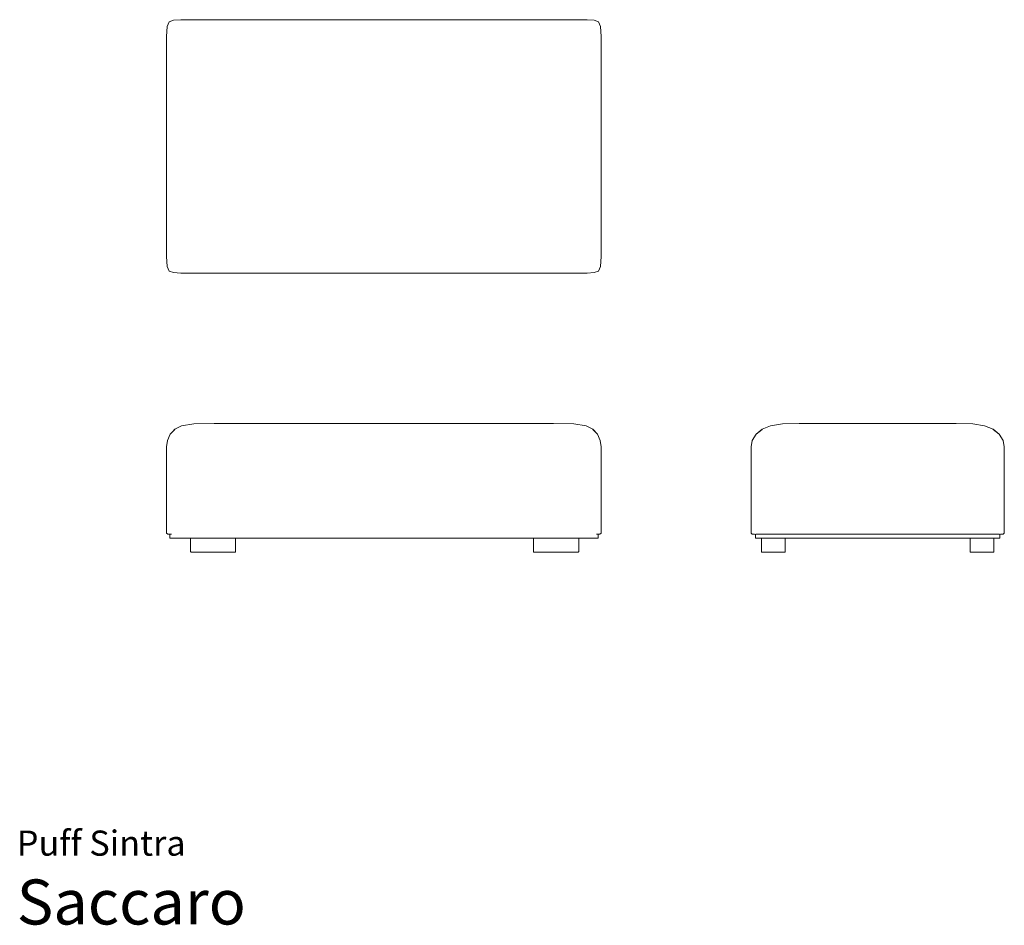
# Model space of a CAD drawing. Units: centimetres. Extents: x 1 to 330, y 0 to 302.
import ezdxf
from ezdxf.enums import TextEntityAlignment as Align

# ---------------------------------------------------------------- set-up
doc = ezdxf.new("R2010")
doc.units = ezdxf.units.CM
doc.layers.get('0').update_dxf_attribs({"lineweight": 0})
doc.styles.add('Saccaro', font='arial.ttf', dxfattribs={"height": 4})
doc.styles.get("Standard").update_dxf_attribs({"font": 'arial.ttf'})

msp = doc.modelspace()

# ---------------------------------------------------------------- linework, layer by layer
for p, q in [((50.22, 299.66), (50, 296.35)), ((50.89, 301.24), (50.22, 299.66)), ((50.89, 301.24), (52.3, 301.76)), ((54.71, 301.94), (52.3, 301.76)), ((190.29, 301.94), (54.71, 301.94)), ((192.7, 301.76), (190.29, 301.94)), ((194.11, 301.24), (192.7, 301.76)), ((194.11, 301.24), (194.78, 299.66)), ((194.78, 299.66), (195, 296.35)), ((50, 223.01), (50, 296.35)), ((195, 223.01), (195, 296.35)), ((50, 223.01), (50.22, 219.7)), ((194.78, 219.7), (195, 223.01)), ((50.22, 219.7), (50.89, 218.13)), ((50.89, 218.13), (52.3, 217.6)), ((54.71, 217.42), (52.3, 217.6)), ((190.29, 217.42), (54.71, 217.42)), ((190.29, 217.42), (192.7, 217.6)), ((194.11, 218.13), (192.7, 217.6)), ((194.11, 218.13), (194.78, 219.7)), ((52.8, 165.27), (51.23, 163.7)), ((51.96, 164.47), (51.23, 163.7)), ((51.96, 164.47), (52.8, 165.38)), ((52.8, 165.35), (51.96, 164.47)), ((52.8, 165.38), (55.02, 166.5)), ((59.14, 167.14), (55.02, 166.5)), ((65.85, 167.35), (59.14, 167.14)), ((65.85, 167.35), (179.15, 167.35)), ((185.86, 167.14), (179.15, 167.35)), ((189.98, 166.5), (185.86, 167.14)), ((189.98, 166.5), (192.2, 165.38)), ((192.2, 165.38), (193.77, 163.7)), ((192.2, 165.35), (193.77, 163.7)), ((193.77, 163.7), (192.2, 165.27)), ((246.67, 163.7), (248.73, 165.38)), ((246.67, 163.7), (248.73, 165.35)), ((246.67, 163.7), (248.73, 165.27)), ((251.55, 166.5), (248.73, 165.38)), ((251.55, 166.5), (255.55, 167.14)), ((255.55, 167.14), (261.11, 167.35)), ((313.41, 167.35), (261.11, 167.35)), ((313.41, 167.35), (318.96, 167.14)), ((318.96, 167.14), (322.96, 166.5)), ((322.96, 166.5), (325.79, 165.38)), ((327.84, 163.7), (325.79, 165.38)), ((325.79, 165.35), (327.84, 163.7)), ((325.79, 165.27), (327.84, 163.7)), ((50, 159.5), (50.31, 161.67)), ((50.31, 161.67), (51.23, 163.7)), ((194.69, 161.67), (193.77, 163.7)), ((195, 159.5), (194.69, 161.67)), ((245.42, 161.67), (245, 159.5)), ((245.42, 161.67), (246.67, 163.7)), ((327.84, 163.7), (329.1, 161.67)), ((329.51, 159.5), (329.1, 161.67)), ((50, 159.5), (50, 130.77)), ((195, 159.5), (195, 130.77)), ((245, 130.77), (245, 159.5)), ((329.51, 130.77), (329.51, 159.5)), ((50, 130.77), (50.43, 130.45)), ((50.43, 130.45), (51.54, 130.36)), ((51.04, 130.26), (51.07, 130.33)), ((51.04, 130.26), (51.04, 129.16)), ((51.04, 129.16), (51.07, 129.09)), ((51.14, 130.36), (51.07, 130.33)), ((51.07, 129.09), (51.14, 129.06)), ((51.14, 130.36), (51.54, 130.36)), ((58.13, 129.06), (51.14, 129.06)), ((51.54, 130.36), (51.61, 130.36)), ((58, 128.91), (58.04, 129.02)), ((58, 124.57), (58, 128.91)), ((58.13, 129.06), (58.04, 129.02)), ((72.91, 129.06), (58.13, 129.06)), ((72.91, 129.06), (72.98, 129.02)), ((172.48, 129.06), (72.91, 129.06)), ((72.98, 129.02), (73, 128.91)), ((73, 124.57), (73, 128.91)), ((172.41, 129.02), (172.38, 128.91)), ((172.38, 124.57), (172.38, 128.91)), ((172.41, 129.02), (172.48, 129.06)), ((187.39, 129.06), (172.48, 129.06)), ((187.39, 129.06), (187.49, 129.02)), ((193.86, 129.06), (187.39, 129.06)), ((187.49, 129.02), (187.52, 128.91)), ((187.52, 128.91), (187.52, 124.57)), ((193.39, 130.36), (193.46, 130.36)), ((194.57, 130.45), (193.46, 130.36)), ((193.86, 130.36), (193.46, 130.36)), ((193.86, 130.36), (193.93, 130.33)), ((193.86, 129.06), (193.93, 129.09)), ((193.93, 130.33), (193.96, 130.26)), ((193.93, 129.09), (193.96, 129.16)), ((193.96, 130.26), (193.96, 129.16)), ((195, 130.77), (194.57, 130.45)), ((245, 130.77), (245.42, 130.45)), ((245.42, 130.45), (245.42, 130.45)), ((245.42, 130.45), (246.15, 130.39)), ((246.15, 130.39), (245.54, 130.45)), ((246.15, 130.39), (246.58, 130.34)), ((246.54, 130.33), (246.51, 130.26)), ((246.51, 129.16), (246.51, 130.26)), ((246.51, 129.16), (246.54, 129.09)), ((246.54, 130.33), (246.58, 130.34)), ((246.61, 129.06), (246.54, 129.09)), ((246.58, 130.34), (246.61, 130.36)), ((246.61, 130.36), (327.91, 130.36)), ((246.61, 129.06), (248.64, 129.06)), ((248.49, 128.91), (248.54, 129.02)), ((248.49, 124.57), (248.49, 128.91)), ((248.64, 129.06), (248.54, 129.02)), ((256.3, 129.06), (248.64, 129.06)), ((256.41, 129.02), (256.3, 129.06)), ((318.22, 129.06), (256.3, 129.06)), ((256.41, 129.02), (256.45, 128.91)), ((256.45, 124.57), (256.45, 128.91)), ((318.11, 129.02), (318.07, 128.91)), ((318.07, 128.91), (318.07, 124.57)), ((318.11, 129.02), (318.22, 129.06)), ((325.87, 129.06), (318.22, 129.06)), ((325.98, 129.02), (325.87, 129.06)), ((325.87, 129.06), (327.91, 129.06)), ((326.02, 128.91), (325.98, 129.02)), ((326.02, 124.57), (326.02, 128.91)), ((327.94, 130.34), (327.91, 130.36)), ((327.91, 129.06), (327.98, 129.09)), ((328.29, 130.38), (327.94, 130.34)), ((327.98, 130.33), (327.94, 130.34)), ((327.98, 130.33), (328.01, 130.26)), ((327.98, 129.09), (328.01, 129.16)), ((328.01, 130.26), (328.01, 129.16)), ((328.29, 130.38), (329.1, 130.45)), ((328.97, 130.45), (328.29, 130.38)), ((329.1, 130.45), (329.51, 130.77)), ((58, 124.57), (58.04, 124.46)), ((58.04, 124.46), (58.13, 124.42)), ((72.91, 124.42), (58.13, 124.42)), ((72.91, 124.42), (72.98, 124.46)), ((72.98, 124.46), (73, 124.57)), ((172.38, 124.57), (172.41, 124.46)), ((172.41, 124.46), (172.48, 124.42)), ((187.39, 124.42), (172.48, 124.42)), ((187.39, 124.42), (187.49, 124.46)), ((187.49, 124.46), (187.52, 124.57)), ((248.49, 124.57), (248.54, 124.46)), ((248.54, 124.46), (248.64, 124.42)), ((248.64, 124.42), (256.3, 124.42)), ((256.41, 124.46), (256.3, 124.42)), ((256.45, 124.57), (256.41, 124.46)), ((318.11, 124.46), (318.07, 124.57)), ((318.22, 124.42), (318.11, 124.46)), ((318.22, 124.42), (325.87, 124.42)), ((325.87, 124.42), (325.98, 124.46)), ((325.98, 124.46), (326.02, 124.57))]:
    msp.add_line(p, q)

# ---------------------------------------------------------------- texts
for s, height, p in [('Puff Sintra', 8.3936, (0, 20.56)), ('Saccaro', 15, (0, -4.44))]:
    msp.add_text(s, height=height).set_placement(p, align=Align.BOTTOM_LEFT)
at = {"style": 'Saccaro'}
msp.add_text('Saccaro', height=15, dxfattribs=at).set_placement((0, -4.44), align=Align.BOTTOM_LEFT)

doc.saveas('drawing.dxf')
